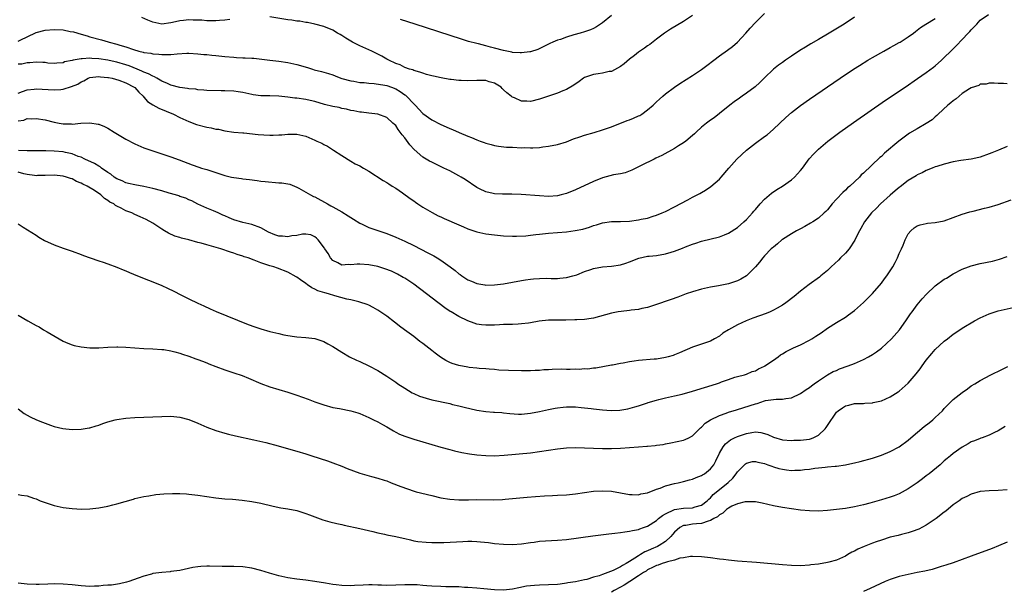
# Model space of a CAD drawing. Units: inches. Extents: x 2607000 to 2610000, y 1482000 to 1485000.
# Drawn here: x 2608625 to 2608844, y 1482673 to 1482800 of the extents above; entities that cross this region are included whole.
import ezdxf

# ---------------------------------------------------------------- set-up
doc = ezdxf.new("R2010")
doc.units = ezdxf.units.IN
doc.header["$MEASUREMENT"] = 0
doc.layers.add('LD26071482_10ft', color=91, linetype='Continuous')

msp = doc.modelspace()

# ---------------------------------------------------------------- linework, layer by layer
at = {"layer": 'LD26071482_10ft'}
for points, elevation in [([(2608625, 1482795.21), (2608625.47, 1482795.47), (2608628.89, 1482797.11), (2608629, 1482797.17), (2608631, 1482797.69), (2608633, 1482797.83), (2608635, 1482797.72), (2608636.6, 1482797.4), (2608637.31, 1482797.31), (2608639, 1482796.78), (2608640.4, 1482796.4), (2608641, 1482796.21), (2608643.55, 1482795.55), (2608645.07, 1482795.07), (2608645.24, 1482795), (2608647, 1482794.57), (2608647.67, 1482794.33), (2608649, 1482793.96), (2608650.66, 1482793.34), (2608651.83, 1482793), (2608652.81, 1482792.81), (2608653, 1482792.73), (2608654.54, 1482792.54), (2608655, 1482792.4), (2608656.32, 1482792.32), (2608657, 1482792.23), (2608658.26, 1482792.26), (2608659, 1482792.26), (2608660.39, 1482792.39), (2608662.52, 1482792.52), (2608663, 1482792.53), (2608665, 1482792.43), (2608666.29, 1482792.29), (2608667, 1482792.23), (2608668.1, 1482792.1), (2608669, 1482792.02), (2608671, 1482791.8), (2608673, 1482791.63), (2608673.62, 1482791.62), (2608675, 1482791.53), (2608675.53, 1482791.53), (2608677, 1482791.42), (2608677.41, 1482791.41), (2608679.23, 1482791.23), (2608681, 1482791.03), (2608683, 1482790.78), (2608685, 1482790.46), (2608687, 1482790.03), (2608689.36, 1482789.36), (2608690.46, 1482789), (2608690.88, 1482788.88), (2608692.48, 1482788.48), (2608693, 1482788.33), (2608694.06, 1482788.06), (2608695, 1482787.7), (2608695.54, 1482787.54), (2608696.78, 1482787), (2608697, 1482786.93), (2608699, 1482786.4), (2608699.67, 1482786.33), (2608701, 1482786.06), (2608701.98, 1482786.02), (2608703, 1482785.86), (2608704.2, 1482785.8), (2608706.54, 1482785.46), (2608707, 1482785.38), (2608708.06, 1482785), (2608709, 1482784.62), (2608710.02, 1482784.02), (2608711, 1482783.32), (2608711.2, 1482783.2), (2608711.42, 1482783), (2608713, 1482781.29), (2608713.32, 1482781), (2608715, 1482779.11), (2608717, 1482777.69), (2608719, 1482776.71), (2608720.19, 1482776.19), (2608721, 1482775.82), (2608721.59, 1482775.59), (2608723.12, 1482774.88), (2608725, 1482774.1), (2608725.82, 1482773.82), (2608727, 1482773.28), (2608727.75, 1482773), (2608728.68, 1482772.68), (2608729, 1482772.54), (2608730.22, 1482772.22), (2608731, 1482771.99), (2608731.84, 1482771.84), (2608733.65, 1482771.65), (2608735, 1482771.61), (2608737, 1482771.52), (2608737.53, 1482771.53), (2608739, 1482771.46), (2608739.51, 1482771.51), (2608741, 1482771.56), (2608741.68, 1482771.68), (2608743, 1482771.86), (2608745, 1482772.26), (2608747, 1482772.85), (2608748.52, 1482773.48), (2608749.91, 1482773.91), (2608751, 1482774.29), (2608753.13, 1482774.87), (2608755, 1482775.46), (2608757, 1482776.2), (2608760.46, 1482777.54), (2608761, 1482777.73), (2608761.9, 1482778.1), (2608763, 1482778.59), (2608763.28, 1482778.72), (2608763.72, 1482779), (2608765, 1482779.91), (2608766.28, 1482781), (2608767, 1482781.73), (2608767.65, 1482782.35), (2608768.4, 1482783), (2608769, 1482783.5), (2608770.99, 1482785), (2608772.18, 1482785.82), (2608775, 1482787.6), (2608777, 1482788.93), (2608778.19, 1482789.81), (2608779.72, 1482791), (2608781, 1482791.96), (2608782.78, 1482793.22), (2608783.93, 1482794.07), (2608785.03, 1482795), (2608786.88, 1482797), (2608787.86, 1482798.14), (2608789, 1482799.36), (2608791, 1482801.36)], 9590), ([(2608625, 1482777.5), (2608626.32, 1482777.68), (2608627, 1482777.99), (2608628.06, 1482777.94), (2608629, 1482778), (2608631, 1482777.71), (2608633, 1482777.23), (2608634.15, 1482777), (2608635, 1482776.86), (2608636.8, 1482776.8), (2608637, 1482776.78), (2608638.95, 1482776.95), (2608641, 1482777.06), (2608642.78, 1482776.78), (2608643, 1482776.73), (2608644.23, 1482776.23), (2608645, 1482775.87), (2608646.4, 1482775), (2608647.88, 1482774.12), (2608649, 1482773.43), (2608651, 1482772.38), (2608653, 1482771.5), (2608655, 1482770.8), (2608657, 1482770.19), (2608659, 1482769.52), (2608660.85, 1482768.85), (2608663.69, 1482767.69), (2608665.18, 1482767.18), (2608665.8, 1482767), (2608667, 1482766.69), (2608669, 1482766.04), (2608671, 1482765.34), (2608672.5, 1482765), (2608673, 1482764.87), (2608674.69, 1482764.68), (2608675, 1482764.61), (2608676.46, 1482764.46), (2608678.2, 1482764.2), (2608679, 1482764.11), (2608679.97, 1482763.97), (2608683, 1482763.72), (2608683.7, 1482763.7), (2608685.41, 1482763.41), (2608686.46, 1482763), (2608687, 1482762.77), (2608687.45, 1482762.55), (2608689, 1482761.66), (2608690.06, 1482761), (2608690.68, 1482760.68), (2608691, 1482760.58), (2608693.83, 1482759), (2608694.6, 1482758.6), (2608695, 1482758.36), (2608697, 1482757.26), (2608698.4, 1482756.4), (2608699.6, 1482755.6), (2608701, 1482754.72), (2608701.51, 1482754.49), (2608703, 1482753.75), (2608706.55, 1482752.55), (2608707, 1482752.43), (2608709, 1482751.65), (2608711, 1482750.72), (2608713, 1482749.73), (2608716.14, 1482748.14), (2608717.45, 1482747.45), (2608718.19, 1482747), (2608719, 1482746.49), (2608721.08, 1482745), (2608722.18, 1482744.18), (2608723, 1482743.48), (2608723.3, 1482743.3), (2608723.71, 1482743), (2608725, 1482742.14), (2608725.82, 1482741.82), (2608727, 1482741.29), (2608728.78, 1482741), (2608729, 1482740.97), (2608731, 1482741.02), (2608733, 1482741.27), (2608735, 1482741.6), (2608737, 1482741.98), (2608737.89, 1482742.11), (2608739, 1482742.3), (2608739.66, 1482742.34), (2608741, 1482742.46), (2608742.47, 1482742.47), (2608743.56, 1482742.43), (2608745, 1482742.45), (2608745.52, 1482742.48), (2608747, 1482742.63), (2608748.39, 1482743), (2608749, 1482743.18), (2608749.27, 1482743.27), (2608751, 1482743.97), (2608752.41, 1482744.41), (2608753, 1482744.64), (2608754.98, 1482745.02), (2608757, 1482745.19), (2608759, 1482745.49), (2608760.16, 1482745.84), (2608761, 1482746.15), (2608763.04, 1482746.96), (2608765, 1482747.36), (2608765.39, 1482747.39), (2608767, 1482747.57), (2608769, 1482747.89), (2608770.29, 1482748.29), (2608771, 1482748.49), (2608772.81, 1482749.19), (2608773.46, 1482749.46), (2608775, 1482750.05), (2608775.74, 1482750.26), (2608777, 1482750.7), (2608781, 1482751.66), (2608782.14, 1482752.14), (2608783, 1482752.48), (2608785, 1482753.8), (2608786.45, 1482755), (2608787, 1482755.53), (2608788.37, 1482757), (2608788.63, 1482757.37), (2608789, 1482757.81), (2608790.02, 1482759), (2608791, 1482760.1), (2608792.58, 1482761.42), (2608793.78, 1482762.22), (2608795.03, 1482763), (2608797, 1482764.39), (2608797.69, 1482765), (2608799, 1482766.44), (2608799.45, 1482767), (2608800.98, 1482769.02), (2608801.9, 1482770.1), (2608802.77, 1482771), (2608803, 1482771.21), (2608805.08, 1482773), (2608807.74, 1482775), (2608810.84, 1482777.16), (2608817.94, 1482782.06), (2608822.27, 1482785), (2608825.06, 1482786.94), (2608827, 1482788.24), (2608828.59, 1482789.41), (2608829, 1482789.73), (2608830.4, 1482791), (2608831, 1482791.57), (2608832.42, 1482793), (2608833.73, 1482794.27), (2608835, 1482795.58), (2608836.34, 1482797), (2608836.65, 1482797.35), (2608837, 1482797.78), (2608838.26, 1482799), (2608839, 1482799.89), (2608840.81, 1482801.19)], 9620), ([(2608811, 1482800.56), (2608808.72, 1482799), (2608807.64, 1482798.36), (2608805.42, 1482797), (2608803, 1482795.62), (2608801.35, 1482794.65), (2608800.11, 1482793.89), (2608798.88, 1482793.12), (2608797, 1482791.88), (2608795.7, 1482791), (2608795, 1482790.51), (2608794.13, 1482789.87), (2608793, 1482788.96), (2608791, 1482787.05), (2608789.98, 1482786.02), (2608788.93, 1482785.07), (2608787, 1482783.62), (2608786.05, 1482783), (2608785.43, 1482782.57), (2608784.27, 1482781.73), (2608783.29, 1482781), (2608781, 1482779.1), (2608779.81, 1482778.19), (2608779, 1482777.64), (2608778.14, 1482777), (2608777, 1482776.07), (2608775.82, 1482775), (2608775.41, 1482774.59), (2608775, 1482774.23), (2608773.54, 1482773), (2608773, 1482772.59), (2608771.92, 1482771.92), (2608771, 1482771.31), (2608768.2, 1482769.8), (2608766.84, 1482769.16), (2608766.47, 1482769), (2608763.56, 1482767.56), (2608763, 1482767.26), (2608762.41, 1482767), (2608761.5, 1482766.5), (2608760.05, 1482765.95), (2608759, 1482765.74), (2608757.45, 1482765.45), (2608755, 1482764.8), (2608753, 1482764.04), (2608749, 1482762.18), (2608747, 1482761.34), (2608745.79, 1482761), (2608745, 1482760.81), (2608743, 1482760.68), (2608741, 1482760.79), (2608736.88, 1482761.12), (2608734.79, 1482761.21), (2608733, 1482761.19), (2608732.78, 1482761.22), (2608731, 1482761.24), (2608730.66, 1482761.34), (2608729, 1482761.67), (2608727.6, 1482762.4), (2608727, 1482762.69), (2608724.43, 1482764.43), (2608723.55, 1482765), (2608723, 1482765.3), (2608721, 1482766.36), (2608719.72, 1482767), (2608717, 1482768.28), (2608716.53, 1482768.53), (2608715, 1482769.42), (2608713.11, 1482771.11), (2608712.16, 1482772.16), (2608711, 1482773.75), (2608710.42, 1482774.42), (2608710.02, 1482775), (2608709.57, 1482775.57), (2608709, 1482776.44), (2608708.69, 1482776.69), (2608708.39, 1482777), (2608707, 1482778.25), (2608705, 1482779), (2608703, 1482779.21), (2608701.4, 1482779.4), (2608701, 1482779.42), (2608699.71, 1482779.71), (2608699, 1482779.8), (2608698.08, 1482780.08), (2608697, 1482780.26), (2608696.43, 1482780.43), (2608695, 1482780.68), (2608693.13, 1482781.13), (2608691, 1482781.78), (2608689.99, 1482782.01), (2608689, 1482782.26), (2608687, 1482782.55), (2608686.57, 1482782.57), (2608685, 1482782.78), (2608683.02, 1482782.98), (2608681, 1482783.05), (2608679, 1482783.09), (2608677.3, 1482783.3), (2608677, 1482783.35), (2608675, 1482783.78), (2608673.96, 1482783.96), (2608673, 1482784.09), (2608671, 1482784.2), (2608670.19, 1482784.19), (2608667, 1482784.23), (2608666.32, 1482784.32), (2608665, 1482784.38), (2608664.51, 1482784.51), (2608663, 1482784.63), (2608662.71, 1482784.71), (2608661, 1482784.94), (2608659, 1482785.47), (2608658.21, 1482785.79), (2608657, 1482786.33), (2608655.89, 1482787), (2608655.32, 1482787.32), (2608655, 1482787.4), (2608653.99, 1482787.99), (2608653, 1482788.32), (2608652.55, 1482788.55), (2608651.5, 1482789), (2608649.73, 1482789.73), (2608649, 1482789.97), (2608647, 1482790.54), (2608646.61, 1482790.61), (2608645, 1482790.99), (2608643, 1482791.32), (2608641.39, 1482791.39), (2608641, 1482791.43), (2608639.27, 1482791.27), (2608639, 1482791.3), (2608637.28, 1482791), (2608637, 1482790.93), (2608635.36, 1482790.64), (2608635, 1482790.43), (2608633.64, 1482790.36), (2608633, 1482790.29), (2608631.63, 1482790.36), (2608631, 1482790.46), (2608630.5, 1482790.5), (2608629, 1482790.53), (2608627.61, 1482790.39), (2608627, 1482790.38), (2608625.86, 1482790.14), (2608625, 1482790.09)], 9600), ([(2608625, 1482783.67), (2608625.99, 1482783.99), (2608627, 1482784.4), (2608628.56, 1482784.56), (2608629, 1482784.62), (2608633, 1482784.36), (2608634.5, 1482784.5), (2608635, 1482784.52), (2608636.89, 1482785.11), (2608638.31, 1482785.69), (2608639, 1482786.19), (2608639.6, 1482786.4), (2608640.59, 1482787), (2608641, 1482787.17), (2608643, 1482787.37), (2608643.31, 1482787.31), (2608645, 1482787.16), (2608645.13, 1482787.13), (2608645.92, 1482787), (2608647.44, 1482786.56), (2608649, 1482785.94), (2608650.84, 1482785), (2608651, 1482784.88), (2608651.84, 1482783.84), (2608652.8, 1482783), (2608653, 1482782.79), (2608653.81, 1482781.81), (2608655, 1482781.06), (2608656.31, 1482780.31), (2608659.55, 1482779), (2608661, 1482778.27), (2608662.33, 1482777.67), (2608663, 1482777.34), (2608664.7, 1482776.7), (2608667, 1482776.08), (2608667.95, 1482775.95), (2608669, 1482775.65), (2608669.61, 1482775.61), (2608671, 1482775.28), (2608673.01, 1482775.01), (2608675, 1482774.8), (2608675.2, 1482774.8), (2608678.43, 1482774.43), (2608679.65, 1482774.35), (2608681, 1482774.3), (2608681.72, 1482774.28), (2608683, 1482774.37), (2608683.63, 1482774.37), (2608685, 1482774.54), (2608686.57, 1482774.57), (2608687, 1482774.53), (2608687.64, 1482774.36), (2608689, 1482774.06), (2608691, 1482773.22), (2608691.47, 1482773), (2608692.53, 1482772.53), (2608693, 1482772.27), (2608693.85, 1482771.85), (2608695.19, 1482771), (2608697, 1482769.78), (2608699, 1482768.52), (2608699.97, 1482767.97), (2608701, 1482767.47), (2608701.86, 1482767), (2608703, 1482766.3), (2608706.22, 1482764.22), (2608707, 1482763.77), (2608707.45, 1482763.45), (2608708.24, 1482763), (2608709, 1482762.53), (2608710.5, 1482761.5), (2608712.22, 1482760.22), (2608713, 1482759.69), (2608713.39, 1482759.39), (2608713.92, 1482759), (2608715, 1482758.32), (2608717.08, 1482757.08), (2608718.4, 1482756.4), (2608719, 1482756.12), (2608719.75, 1482755.75), (2608723, 1482754.33), (2608724.1, 1482753.9), (2608725, 1482753.51), (2608727, 1482752.83), (2608729, 1482752.36), (2608731, 1482752.12), (2608733, 1482751.95), (2608735, 1482751.85), (2608735.84, 1482751.84), (2608737.94, 1482751.94), (2608739, 1482752.07), (2608740.18, 1482752.18), (2608741, 1482752.3), (2608743, 1482752.51), (2608747, 1482752.84), (2608748.93, 1482753.07), (2608750.58, 1482753.42), (2608752.12, 1482753.88), (2608753, 1482754.19), (2608753.64, 1482754.36), (2608755, 1482754.78), (2608757, 1482755.07), (2608759, 1482755.11), (2608761, 1482755.18), (2608763, 1482755.44), (2608763.59, 1482755.59), (2608765, 1482755.87), (2608766.28, 1482756.28), (2608767, 1482756.49), (2608768.23, 1482757), (2608769, 1482757.34), (2608771, 1482758.39), (2608773.96, 1482759.96), (2608775, 1482760.49), (2608776.63, 1482761.37), (2608777, 1482761.59), (2608777.9, 1482762.1), (2608779.09, 1482762.91), (2608781, 1482764.54), (2608781.41, 1482765), (2608783.06, 1482766.94), (2608784.87, 1482769), (2608786.98, 1482771), (2608789, 1482772.54), (2608791, 1482773.98), (2608791.58, 1482774.42), (2608793, 1482775.66), (2608795.75, 1482778.25), (2608797, 1482779.35), (2608799, 1482780.91), (2608801, 1482782.31), (2608807.88, 1482787), (2608810.84, 1482789), (2608812.15, 1482789.84), (2608814.01, 1482791), (2608815, 1482791.57), (2608817.53, 1482793), (2608819, 1482793.78), (2608819.77, 1482794.23), (2608821, 1482794.89), (2608821.19, 1482795), (2608823, 1482796.19), (2608824.14, 1482797), (2608824.6, 1482797.4), (2608825, 1482797.68), (2608825.74, 1482798.26), (2608826.92, 1482799), (2608829, 1482800.25)], 9610), ([(2608672.07, 1482800.07), (2608671, 1482799.88), (2608669.82, 1482799.82), (2608669, 1482799.74), (2608667.78, 1482799.78), (2608667, 1482799.78), (2608665.87, 1482799.87), (2608665, 1482799.92), (2608663.93, 1482799.93), (2608663, 1482799.97), (2608661.81, 1482799.81), (2608661, 1482799.76), (2608659.34, 1482799.34), (2608659, 1482799.28), (2608657, 1482799.03), (2608655, 1482799.43), (2608653.89, 1482799.89), (2608652.51, 1482800.51)], 9580), ([(2608775, 1482800.93), (2608773, 1482799.62), (2608770.13, 1482797.87), (2608768.74, 1482797), (2608767, 1482795.69), (2608765.49, 1482794.51), (2608765, 1482794.2), (2608764.35, 1482793.65), (2608763, 1482792.77), (2608762.07, 1482792.07), (2608761, 1482791.24), (2608759.8, 1482790.2), (2608759, 1482789.58), (2608757, 1482788.5), (2608756.44, 1482788.44), (2608755, 1482788.12), (2608753.99, 1482787.99), (2608753, 1482787.82), (2608751, 1482787.12), (2608750.79, 1482787), (2608749.76, 1482786.24), (2608748.59, 1482785.41), (2608747, 1482784.47), (2608746.17, 1482784.17), (2608745, 1482783.69), (2608741, 1482782.31), (2608739, 1482781.82), (2608738.14, 1482781.86), (2608737, 1482781.88), (2608735.42, 1482782.58), (2608735, 1482782.74), (2608734.83, 1482782.83), (2608734.67, 1482783), (2608733.72, 1482783.72), (2608733, 1482784.43), (2608732.69, 1482784.69), (2608732.42, 1482785), (2608731, 1482785.91), (2608729.8, 1482786.2), (2608729, 1482786.46), (2608727.54, 1482786.46), (2608727, 1482786.48), (2608725, 1482786.4), (2608723.52, 1482786.48), (2608723, 1482786.48), (2608721.29, 1482786.71), (2608721, 1482786.73), (2608719.07, 1482787.07), (2608717.41, 1482787.41), (2608717, 1482787.54), (2608715.84, 1482787.84), (2608715, 1482788.11), (2608714.35, 1482788.35), (2608713, 1482788.7), (2608712.81, 1482788.81), (2608712.04, 1482789), (2608711, 1482789.37), (2608709.95, 1482789.95), (2608709, 1482790.26), (2608707.45, 1482791), (2608707.17, 1482791.17), (2608707, 1482791.24), (2608705.9, 1482791.9), (2608705, 1482792.35), (2608704.57, 1482792.57), (2608703.67, 1482793), (2608701, 1482794.18), (2608699.4, 1482795), (2608697.9, 1482795.9), (2608697, 1482796.51), (2608696.67, 1482796.67), (2608696.07, 1482797), (2608695, 1482797.64), (2608693, 1482798.45), (2608691, 1482799), (2608689.36, 1482799.36), (2608689, 1482799.39), (2608687.64, 1482799.64), (2608687, 1482799.69), (2608685.87, 1482799.87), (2608685, 1482799.96), (2608681, 1482800.62)], 9580), ([(2608757, 1482800.96), (2608755, 1482799.27), (2608753.62, 1482798.38), (2608753, 1482798.06), (2608752.28, 1482797.72), (2608751, 1482797.28), (2608750.05, 1482797), (2608748.6, 1482796.6), (2608747, 1482796.12), (2608745.61, 1482795.61), (2608745, 1482795.41), (2608743.95, 1482795), (2608743.3, 1482794.7), (2608743, 1482794.52), (2608740.61, 1482793.38), (2608739, 1482792.87), (2608738.86, 1482792.86), (2608737, 1482792.59), (2608736.66, 1482792.66), (2608735, 1482792.73), (2608734.79, 1482792.79), (2608733, 1482793.14), (2608731, 1482793.66), (2608730.09, 1482793.91), (2608729, 1482794.18), (2608727.39, 1482794.61), (2608727, 1482794.69), (2608725.18, 1482795.18), (2608723.63, 1482795.63), (2608713.34, 1482799), (2608710.03, 1482800.03)], 9570), ([(2608845, 1482785.74), (2608844.16, 1482785.84), (2608843, 1482785.84), (2608842.12, 1482785.88), (2608841, 1482785.87), (2608840.31, 1482785.69), (2608839, 1482785.62), (2608838.65, 1482785.35), (2608837, 1482784.85), (2608836.64, 1482784.64), (2608835, 1482783.55), (2608834.31, 1482783), (2608833.64, 1482782.36), (2608833, 1482781.98), (2608832.48, 1482781.52), (2608831.8, 1482781), (2608829.62, 1482779), (2608829.33, 1482778.67), (2608829, 1482778.42), (2608828.27, 1482777.73), (2608827, 1482776.88), (2608825, 1482775.75), (2608823.27, 1482774.73), (2608823, 1482774.55), (2608820.89, 1482773), (2608817.7, 1482770.3), (2608817, 1482769.6), (2608816.68, 1482769.32), (2608813, 1482765.85), (2608812.55, 1482765.45), (2608812.11, 1482765), (2608809.98, 1482763), (2608809.44, 1482762.56), (2608809, 1482762.08), (2608808.43, 1482761.57), (2608807, 1482760.05), (2608806.05, 1482759), (2608805, 1482757.72), (2608804.65, 1482757.35), (2608804.29, 1482757), (2608803, 1482755.83), (2608801.74, 1482755), (2608801.28, 1482754.72), (2608800, 1482754), (2608799, 1482753.5), (2608798.69, 1482753.31), (2608798.11, 1482753), (2608797, 1482752.37), (2608795, 1482751.1), (2608794.86, 1482751), (2608793.87, 1482750.13), (2608793, 1482749.43), (2608792.78, 1482749.22), (2608792.53, 1482749), (2608791, 1482747.45), (2608790.61, 1482747), (2608789.91, 1482746.09), (2608788.98, 1482745.02), (2608787, 1482743.05), (2608785.72, 1482742.28), (2608785, 1482741.93), (2608783, 1482741.26), (2608780.78, 1482740.78), (2608779, 1482740.47), (2608777, 1482740.05), (2608775, 1482739.49), (2608773.61, 1482739), (2608771.75, 1482738.25), (2608770.27, 1482737.73), (2608766.52, 1482736.52), (2608765, 1482736), (2608763.72, 1482735.72), (2608763, 1482735.51), (2608761.35, 1482735.35), (2608761, 1482735.28), (2608759.11, 1482735.11), (2608758.47, 1482735), (2608757, 1482734.72), (2608753, 1482733.63), (2608752.48, 1482733.52), (2608751, 1482733.32), (2608749.24, 1482733.24), (2608748.8, 1482733.2), (2608746.82, 1482733.18), (2608745, 1482733.19), (2608743, 1482733.15), (2608740.91, 1482732.91), (2608739, 1482732.56), (2608738.51, 1482732.51), (2608737, 1482732.31), (2608736.25, 1482732.25), (2608735, 1482732.22), (2608734.16, 1482732.16), (2608733, 1482732.18), (2608732.1, 1482732.1), (2608731, 1482732.07), (2608730.02, 1482732.02), (2608729, 1482732.01), (2608728.11, 1482732.11), (2608727, 1482732.29), (2608726.46, 1482732.46), (2608725, 1482733.02), (2608723, 1482733.97), (2608721.33, 1482735), (2608721.12, 1482735.12), (2608719.91, 1482735.91), (2608713, 1482741.16), (2608711, 1482742.48), (2608710.68, 1482742.68), (2608709.38, 1482743.38), (2608708.03, 1482744.03), (2608706.59, 1482744.59), (2608705, 1482745.08), (2608703, 1482745.49), (2608701, 1482745.6), (2608700.39, 1482745.61), (2608699, 1482745.45), (2608698.49, 1482745.51), (2608697, 1482745.42), (2608696.1, 1482745.9), (2608695, 1482746.41), (2608694.49, 1482747), (2608693.95, 1482747.95), (2608693.21, 1482749), (2608693.14, 1482749.14), (2608691.78, 1482751), (2608691.4, 1482751.4), (2608691, 1482751.67), (2608690.11, 1482752.11), (2608689, 1482752.29), (2608688.28, 1482752.28), (2608687, 1482751.98), (2608685.88, 1482751.88), (2608685, 1482751.68), (2608683.81, 1482751.81), (2608683, 1482751.86), (2608682.13, 1482752.13), (2608680.71, 1482752.71), (2608679, 1482753.72), (2608677, 1482754.47), (2608675, 1482754.85), (2608673, 1482755.45), (2608671.92, 1482755.92), (2608671, 1482756.35), (2608670.52, 1482756.52), (2608669.52, 1482757), (2608669, 1482757.29), (2608668.49, 1482757.51), (2608667, 1482758.06), (2608665, 1482758.94), (2608663.68, 1482759.68), (2608663, 1482759.93), (2608662.29, 1482760.29), (2608661, 1482760.69), (2608660.78, 1482760.78), (2608660.04, 1482761), (2608658.59, 1482761.41), (2608657, 1482761.89), (2608655, 1482762.45), (2608653, 1482762.89), (2608651, 1482763.24), (2608649.58, 1482763.59), (2608649, 1482763.71), (2608648.12, 1482764.12), (2608647, 1482764.6), (2608646.38, 1482765), (2608645.64, 1482765.64), (2608645, 1482766.02), (2608643.59, 1482767), (2608643.28, 1482767.28), (2608643, 1482767.41), (2608642.03, 1482768.03), (2608639.82, 1482769), (2608639, 1482769.39), (2608638.4, 1482769.6), (2608637, 1482770.16), (2608635.52, 1482770.48), (2608635, 1482770.61), (2608633, 1482770.78), (2608631.17, 1482770.83), (2608627, 1482770.84), (2608625.08, 1482770.92)], 9630), ([(2608845, 1482771.8), (2608843.08, 1482771), (2608841.6, 1482770.4), (2608841, 1482770.13), (2608839, 1482769.41), (2608838.69, 1482769.31), (2608837, 1482768.97), (2608834.65, 1482768.65), (2608833, 1482768.36), (2608831, 1482767.89), (2608829.36, 1482767.36), (2608829, 1482767.26), (2608828.32, 1482767), (2608827, 1482766.45), (2608826.05, 1482765.95), (2608825, 1482765.46), (2608824.73, 1482765.27), (2608823, 1482764.2), (2608821.19, 1482762.81), (2608821, 1482762.67), (2608820.11, 1482761.89), (2608819, 1482760.96), (2608816.83, 1482759), (2608815.91, 1482758.09), (2608814.82, 1482757), (2608813.25, 1482755), (2608812.43, 1482753.57), (2608812.12, 1482753), (2608811.2, 1482751.2), (2608811.07, 1482750.93), (2608809.81, 1482749), (2608809, 1482748.03), (2608807.95, 1482747), (2608807.5, 1482746.5), (2608805.83, 1482745), (2608805, 1482744.21), (2608803.56, 1482743), (2608803.25, 1482742.75), (2608800.92, 1482741.08), (2608799, 1482739.58), (2608797.61, 1482738.39), (2608795.74, 1482737), (2608795, 1482736.5), (2608793.85, 1482735.85), (2608793, 1482735.35), (2608792.28, 1482735), (2608791.39, 1482734.61), (2608788.41, 1482733.59), (2608786.96, 1482733.04), (2608785, 1482732.15), (2608783, 1482731), (2608781.77, 1482730.23), (2608781, 1482729.62), (2608779.91, 1482729), (2608779, 1482728.51), (2608775, 1482727.15), (2608772.1, 1482725.9), (2608771, 1482725.44), (2608770.67, 1482725.33), (2608769.59, 1482725), (2608769, 1482724.84), (2608767, 1482724.5), (2608766.47, 1482724.47), (2608763, 1482724.18), (2608762.01, 1482724.01), (2608761, 1482723.89), (2608759.6, 1482723.6), (2608759, 1482723.53), (2608757.18, 1482723.18), (2608757, 1482723.16), (2608753.5, 1482722.5), (2608753, 1482722.47), (2608751.71, 1482722.29), (2608751, 1482722.31), (2608749.8, 1482722.2), (2608749, 1482722.24), (2608747.81, 1482722.19), (2608747, 1482722.21), (2608745.78, 1482722.22), (2608743.8, 1482722.2), (2608743, 1482722.13), (2608741.91, 1482722.09), (2608741, 1482721.97), (2608740.04, 1482721.96), (2608739, 1482721.86), (2608738.12, 1482721.88), (2608737, 1482721.86), (2608734.06, 1482721.94), (2608731.95, 1482722.05), (2608731, 1482722.15), (2608729.76, 1482722.24), (2608729, 1482722.35), (2608727.58, 1482722.42), (2608727, 1482722.5), (2608725.35, 1482722.65), (2608725, 1482722.7), (2608723, 1482723.07), (2608721.55, 1482723.55), (2608721, 1482723.77), (2608720.17, 1482724.17), (2608718.96, 1482724.96), (2608717.79, 1482725.79), (2608717, 1482726.42), (2608715, 1482727.96), (2608714.39, 1482728.39), (2608713, 1482729.49), (2608710.98, 1482730.98), (2608709.84, 1482731.84), (2608709, 1482732.5), (2608708.71, 1482732.71), (2608707, 1482734.03), (2608705, 1482735.41), (2608703.99, 1482735.99), (2608703, 1482736.47), (2608702.63, 1482736.63), (2608701, 1482737.17), (2608700.79, 1482737.21), (2608699, 1482737.68), (2608698.15, 1482737.85), (2608695.43, 1482738.57), (2608694.01, 1482739), (2608693.21, 1482739.21), (2608691.7, 1482739.7), (2608691, 1482740.08), (2608690.33, 1482740.33), (2608689.36, 1482741), (2608689, 1482741.3), (2608687.85, 1482742.15), (2608687, 1482742.75), (2608686.83, 1482742.83), (2608685, 1482743.85), (2608682.72, 1482744.72), (2608681.86, 1482745), (2608681, 1482745.23), (2608679, 1482745.91), (2608677.49, 1482746.51), (2608676.17, 1482747), (2608675.28, 1482747.28), (2608675, 1482747.39), (2608673.75, 1482747.75), (2608673, 1482748.03), (2608672.26, 1482748.26), (2608670.13, 1482749), (2608667, 1482749.94), (2608665.74, 1482750.26), (2608665, 1482750.47), (2608662.95, 1482751), (2608661.37, 1482751.37), (2608661, 1482751.51), (2608659.86, 1482751.86), (2608658.49, 1482752.49), (2608657.57, 1482753), (2608657, 1482753.37), (2608655, 1482754.7), (2608653.52, 1482755.52), (2608652.17, 1482756.17), (2608651, 1482756.68), (2608650.33, 1482757), (2608649, 1482757.49), (2608647.96, 1482758.04), (2608647, 1482758.5), (2608646.68, 1482758.68), (2608646.28, 1482759), (2608645.41, 1482759.41), (2608645, 1482759.76), (2608644.21, 1482760.21), (2608643.43, 1482761), (2608642.01, 1482761.99), (2608640.4, 1482763), (2608639.41, 1482763.41), (2608639, 1482763.66), (2608638.01, 1482764.01), (2608637, 1482764.56), (2608636.66, 1482764.66), (2608635.8, 1482765), (2608635, 1482765.21), (2608633, 1482765.39), (2608631, 1482765.33), (2608629.31, 1482765.31), (2608629, 1482765.3), (2608628.69, 1482765.31), (2608627, 1482765.53), (2608626.31, 1482765.69), (2608625, 1482766.06)], 9640), ([(2608625, 1482754.57), (2608626.12, 1482753.88), (2608629, 1482752.06), (2608629.64, 1482751.64), (2608630.9, 1482750.9), (2608633, 1482749.88), (2608635, 1482749.16), (2608637, 1482748.53), (2608639, 1482747.8), (2608639.55, 1482747.55), (2608641.01, 1482747.01), (2608643, 1482746.33), (2608643.94, 1482746.06), (2608645, 1482745.7), (2608647, 1482744.97), (2608648.35, 1482744.35), (2608649, 1482744.11), (2608649.77, 1482743.77), (2608651.58, 1482743), (2608654.02, 1482742.02), (2608655, 1482741.67), (2608657, 1482740.85), (2608658.26, 1482740.26), (2608659.61, 1482739.61), (2608661.23, 1482738.77), (2608663, 1482737.93), (2608665, 1482736.97), (2608666.35, 1482736.35), (2608667.69, 1482735.69), (2608669.07, 1482735.07), (2608676.2, 1482732.2), (2608677.68, 1482731.68), (2608679, 1482731.26), (2608681, 1482730.67), (2608683, 1482730.16), (2608684.1, 1482729.9), (2608685, 1482729.72), (2608686.51, 1482729.49), (2608687, 1482729.43), (2608689, 1482729.3), (2608691, 1482729.08), (2608692.56, 1482728.56), (2608693, 1482728.39), (2608693.9, 1482727.9), (2608695, 1482727.27), (2608697, 1482726.02), (2608698.75, 1482725), (2608700.26, 1482724.26), (2608701, 1482723.94), (2608703, 1482723), (2608705, 1482721.95), (2608707, 1482720.7), (2608709, 1482719.34), (2608709.47, 1482719), (2608711, 1482718.01), (2608712.67, 1482717), (2608713, 1482716.81), (2608714.27, 1482716.27), (2608715, 1482716), (2608715.77, 1482715.77), (2608717, 1482715.46), (2608721, 1482714.58), (2608721.59, 1482714.41), (2608723, 1482714.09), (2608724.23, 1482713.77), (2608727, 1482713.13), (2608729, 1482712.85), (2608730.72, 1482712.72), (2608731, 1482712.72), (2608732.58, 1482712.58), (2608733, 1482712.57), (2608734.39, 1482712.39), (2608736.27, 1482712.27), (2608737, 1482712.24), (2608739, 1482712.44), (2608741, 1482712.84), (2608743, 1482713.29), (2608744.43, 1482713.57), (2608745, 1482713.66), (2608746.2, 1482713.8), (2608747, 1482713.87), (2608748.13, 1482713.87), (2608749, 1482713.86), (2608750.24, 1482713.76), (2608752.49, 1482713.51), (2608753, 1482713.43), (2608755, 1482713.2), (2608756.93, 1482713.07), (2608758.87, 1482713.13), (2608760.59, 1482713.41), (2608762.16, 1482713.84), (2608763, 1482714.1), (2608763.66, 1482714.34), (2608765, 1482714.77), (2608765.16, 1482714.84), (2608767, 1482715.38), (2608767.49, 1482715.49), (2608769, 1482715.87), (2608771, 1482716.31), (2608772.72, 1482716.72), (2608775, 1482717.35), (2608780.32, 1482719), (2608781, 1482719.25), (2608781.43, 1482719.43), (2608783, 1482719.98), (2608784.45, 1482720.45), (2608785, 1482720.62), (2608786.54, 1482721), (2608787, 1482721.14), (2608788.27, 1482721.73), (2608789, 1482721.92), (2608789.66, 1482722.34), (2608791, 1482722.93), (2608791.12, 1482723), (2608793, 1482724.25), (2608794.05, 1482725), (2608794.59, 1482725.41), (2608795, 1482725.65), (2608795.81, 1482726.19), (2608797.45, 1482727), (2608799, 1482727.69), (2608801, 1482728.67), (2608801.56, 1482729), (2608802.44, 1482729.56), (2608803, 1482729.98), (2608803.63, 1482730.37), (2608805, 1482731.41), (2608807, 1482732.66), (2608809, 1482733.85), (2608809.69, 1482734.31), (2608811, 1482735.34), (2608813, 1482737.12), (2608813.97, 1482738.03), (2608815, 1482739.08), (2608817, 1482741.42), (2608817.68, 1482742.32), (2608818.22, 1482743), (2608819.59, 1482745), (2608820.05, 1482745.95), (2608820.63, 1482747), (2608821, 1482747.96), (2608821.45, 1482749), (2608821.83, 1482749.83), (2608822.28, 1482751), (2608823, 1482752.36), (2608823.53, 1482753), (2608824.31, 1482753.69), (2608825, 1482754.12), (2608825.62, 1482754.38), (2608827, 1482754.69), (2608827.26, 1482754.74), (2608829, 1482754.86), (2608831, 1482755.26), (2608835, 1482756.77), (2608836.71, 1482757.29), (2608837.43, 1482757.43), (2608839.92, 1482758.07), (2608841, 1482758.33), (2608843, 1482758.9), (2608845.89, 1482759.89)], 9650), ([(2608625, 1482734.24), (2608627.2, 1482733), (2608628.37, 1482732.37), (2608629, 1482732), (2608629.67, 1482731.67), (2608630.69, 1482731), (2608631.45, 1482730.55), (2608635, 1482728.5), (2608636.04, 1482728.04), (2608637, 1482727.65), (2608637.51, 1482727.51), (2608639, 1482727.21), (2608641, 1482727.03), (2608643, 1482727.02), (2608645, 1482727.14), (2608647, 1482727.22), (2608647.2, 1482727.2), (2608649, 1482727.14), (2608651, 1482726.97), (2608653, 1482726.86), (2608655, 1482726.8), (2608657, 1482726.65), (2608657.4, 1482726.6), (2608659, 1482726.31), (2608659.88, 1482726.12), (2608661, 1482725.8), (2608661.57, 1482725.57), (2608663, 1482725.17), (2608664.57, 1482724.57), (2608665, 1482724.43), (2608666, 1482724), (2608667, 1482723.63), (2608667.44, 1482723.44), (2608669, 1482722.86), (2608671, 1482722.14), (2608673, 1482721.46), (2608674.81, 1482720.81), (2608676.24, 1482720.24), (2608679, 1482719.06), (2608681, 1482718.33), (2608685, 1482717.16), (2608685.48, 1482717), (2608687, 1482716.49), (2608689.55, 1482715.55), (2608691, 1482715), (2608693, 1482714.29), (2608695, 1482713.75), (2608696.51, 1482713.49), (2608699, 1482713.02), (2608700.54, 1482712.54), (2608701, 1482712.38), (2608703, 1482711.52), (2608704.09, 1482711), (2608705, 1482710.54), (2608706.02, 1482709.98), (2608707, 1482709.41), (2608708.51, 1482708.51), (2608709, 1482708.27), (2608709.83, 1482707.83), (2608711, 1482707.33), (2608713, 1482706.67), (2608715, 1482706.1), (2608719, 1482704.89), (2608721, 1482704.35), (2608722.08, 1482704.08), (2608723.73, 1482703.73), (2608725.43, 1482703.43), (2608727, 1482703.22), (2608729, 1482703.02), (2608731, 1482702.98), (2608733.11, 1482703.11), (2608739, 1482703.64), (2608741, 1482703.91), (2608745, 1482704.56), (2608747, 1482704.79), (2608749, 1482704.84), (2608751, 1482704.76), (2608753, 1482704.66), (2608755, 1482704.57), (2608757, 1482704.57), (2608759, 1482704.66), (2608761, 1482704.82), (2608763, 1482705.01), (2608764.86, 1482705.14), (2608765, 1482705.16), (2608766.72, 1482705.28), (2608767, 1482705.33), (2608768.49, 1482705.51), (2608769, 1482705.63), (2608770.15, 1482705.85), (2608773, 1482706.47), (2608773.38, 1482706.62), (2608774.17, 1482707), (2608775, 1482707.42), (2608776.59, 1482709), (2608776.8, 1482709.2), (2608777, 1482709.33), (2608777.79, 1482710.21), (2608779, 1482711), (2608781, 1482711.97), (2608782.47, 1482712.47), (2608783, 1482712.68), (2608784.76, 1482713.24), (2608787.84, 1482714.16), (2608789, 1482714.57), (2608789.35, 1482714.65), (2608791, 1482715.2), (2608791.25, 1482715.26), (2608793.6, 1482715.6), (2608795, 1482715.58), (2608795.76, 1482715.76), (2608797, 1482715.89), (2608799, 1482716.85), (2608800.25, 1482717.75), (2608801, 1482718.2), (2608801.44, 1482718.56), (2608802.07, 1482719), (2608803, 1482719.68), (2608805, 1482720.98), (2608806.29, 1482721.71), (2608807, 1482721.99), (2608807.7, 1482722.3), (2608809.62, 1482723), (2608811, 1482723.54), (2608813, 1482724.39), (2608814.18, 1482725), (2608815, 1482725.5), (2608815.9, 1482726.1), (2608817.04, 1482726.96), (2608819.23, 1482729), (2608821.03, 1482731), (2608822.45, 1482733), (2608823.47, 1482734.53), (2608823.86, 1482735), (2608825, 1482736.54), (2608826.09, 1482737.91), (2608827.04, 1482738.96), (2608829, 1482740.82), (2608831, 1482742.25), (2608831.47, 1482742.53), (2608833, 1482743.44), (2608835, 1482744.48), (2608836.35, 1482745), (2608837, 1482745.24), (2608839, 1482745.74), (2608841.69, 1482746.31), (2608843.27, 1482746.73), (2608845, 1482747.3)], 9660), ([(2608625, 1482713.4), (2608626.37, 1482712.37), (2608627.66, 1482711.66), (2608629.12, 1482711), (2608630.45, 1482710.45), (2608632.2, 1482709.8), (2608633, 1482709.52), (2608634.94, 1482709.06), (2608637, 1482708.85), (2608639, 1482708.9), (2608640.81, 1482709.19), (2608641, 1482709.22), (2608642.38, 1482709.62), (2608643, 1482709.82), (2608643.86, 1482710.14), (2608645, 1482710.53), (2608646.63, 1482711), (2608647, 1482711.09), (2608649, 1482711.37), (2608651, 1482711.5), (2608657, 1482711.74), (2608659, 1482711.77), (2608661, 1482711.61), (2608663, 1482711.07), (2608665, 1482710.23), (2608667, 1482709.37), (2608669, 1482708.63), (2608671, 1482708.02), (2608671.8, 1482707.8), (2608673.39, 1482707.39), (2608677.44, 1482706.56), (2608680.08, 1482705.92), (2608682.82, 1482705.18), (2608686.21, 1482704.21), (2608687, 1482704), (2608689, 1482703.41), (2608690.33, 1482703), (2608693.84, 1482701.84), (2608695, 1482701.43), (2608697, 1482700.65), (2608698.16, 1482700.16), (2608699.61, 1482699.61), (2608701, 1482699.15), (2608703.59, 1482698.41), (2608705, 1482698.03), (2608706.46, 1482697.54), (2608707, 1482697.38), (2608708.01, 1482697), (2608710.13, 1482696.13), (2608711.6, 1482695.6), (2608713.12, 1482695.12), (2608713.56, 1482695), (2608717, 1482694.12), (2608719, 1482693.64), (2608721, 1482693.31), (2608723, 1482693.19), (2608724.79, 1482693.21), (2608725.19, 1482693.19), (2608727, 1482693.24), (2608730.8, 1482693.2), (2608732.73, 1482693.27), (2608733.34, 1482693.34), (2608735, 1482693.49), (2608738.2, 1482693.8), (2608740.07, 1482693.93), (2608742.1, 1482694.1), (2608743.84, 1482694.15), (2608745, 1482694.23), (2608747, 1482694.33), (2608747.62, 1482694.38), (2608749, 1482694.51), (2608753, 1482695.09), (2608755, 1482695.22), (2608757, 1482695.09), (2608761, 1482694.4), (2608761.6, 1482694.4), (2608763, 1482694.33), (2608763.5, 1482694.5), (2608765, 1482694.74), (2608767, 1482695.54), (2608767.81, 1482695.81), (2608769, 1482696.31), (2608771, 1482696.83), (2608771.85, 1482697), (2608773, 1482697.27), (2608774.36, 1482697.64), (2608775, 1482697.78), (2608775.84, 1482698.16), (2608777, 1482698.57), (2608777.26, 1482698.74), (2608777.68, 1482699), (2608779, 1482700.08), (2608779.73, 1482701), (2608780.17, 1482701.83), (2608781, 1482703.56), (2608781.84, 1482705), (2608782.35, 1482705.65), (2608783.46, 1482706.54), (2608784.37, 1482707), (2608785, 1482707.3), (2608787, 1482707.97), (2608788.19, 1482708.19), (2608789, 1482708.28), (2608790.19, 1482708.19), (2608791, 1482707.96), (2608791.74, 1482707.74), (2608793, 1482707.1), (2608795, 1482706.53), (2608797, 1482706.42), (2608797.55, 1482706.45), (2608799, 1482706.47), (2608801, 1482706.71), (2608801.23, 1482706.77), (2608801.83, 1482707), (2608803, 1482707.57), (2608804.5, 1482709), (2608804.71, 1482709.29), (2608805, 1482709.75), (2608807, 1482712.68), (2608807.4, 1482713), (2608808.38, 1482713.62), (2608809, 1482714.09), (2608809.75, 1482714.25), (2608811, 1482714.6), (2608811.37, 1482714.63), (2608813, 1482714.63), (2608813.31, 1482714.69), (2608815, 1482714.76), (2608815.18, 1482714.82), (2608817, 1482715.23), (2608819, 1482716.09), (2608820.78, 1482717.22), (2608821, 1482717.37), (2608823, 1482719.14), (2608824.78, 1482721.22), (2608825.64, 1482722.36), (2608826.07, 1482723), (2608827, 1482724.29), (2608828.23, 1482725.76), (2608829, 1482726.62), (2608831, 1482728.45), (2608831.68, 1482729), (2608833, 1482730.01), (2608834.47, 1482731), (2608835, 1482731.34), (2608837.75, 1482733), (2608839, 1482733.66), (2608841, 1482734.55), (2608842.32, 1482735), (2608843, 1482735.2), (2608847, 1482736.12)], 9670), ([(2608625, 1482694.34), (2608625.78, 1482694.22), (2608627, 1482694.08), (2608628.42, 1482693.58), (2608629, 1482693.41), (2608629.95, 1482693), (2608631, 1482692.6), (2608633, 1482691.91), (2608635, 1482691.47), (2608637, 1482691.24), (2608639.14, 1482691.14), (2608641, 1482691.17), (2608643, 1482691.37), (2608645, 1482691.75), (2608646.05, 1482692.05), (2608647, 1482692.28), (2608648.85, 1482692.85), (2608650.64, 1482693.36), (2608651, 1482693.48), (2608653, 1482693.95), (2608654.11, 1482694.11), (2608655.62, 1482694.38), (2608657.45, 1482694.55), (2608659.38, 1482694.62), (2608661, 1482694.59), (2608662.49, 1482694.49), (2608663, 1482694.47), (2608665, 1482694.25), (2608669, 1482693.65), (2608671, 1482693.43), (2608672.69, 1482693.31), (2608674.88, 1482693.12), (2608677, 1482692.83), (2608679, 1482692.42), (2608681.75, 1482691.75), (2608683.41, 1482691.41), (2608685, 1482691.17), (2608687, 1482690.79), (2608689, 1482690.17), (2608689.84, 1482689.84), (2608692.77, 1482688.77), (2608694.31, 1482688.31), (2608695.91, 1482687.91), (2608697, 1482687.68), (2608697.54, 1482687.54), (2608701, 1482686.82), (2608703.87, 1482686.13), (2608705, 1482685.82), (2608706.48, 1482685.52), (2608707, 1482685.4), (2608709.02, 1482685.02), (2608710.66, 1482684.66), (2608711, 1482684.57), (2608712.28, 1482684.28), (2608713, 1482684.09), (2608713.95, 1482683.95), (2608715.74, 1482683.74), (2608717, 1482683.73), (2608717.68, 1482683.68), (2608719, 1482683.73), (2608719.73, 1482683.73), (2608723.95, 1482683.95), (2608725, 1482683.97), (2608725.96, 1482683.96), (2608727, 1482683.92), (2608727.86, 1482683.86), (2608729.66, 1482683.66), (2608731, 1482683.48), (2608733, 1482683.29), (2608735, 1482683.24), (2608737, 1482683.39), (2608739, 1482683.7), (2608739.79, 1482683.79), (2608741, 1482683.96), (2608745, 1482684.19), (2608747, 1482684.39), (2608752.81, 1482685.19), (2608756.38, 1482685.62), (2608757.76, 1482685.76), (2608759, 1482685.91), (2608759.92, 1482686.08), (2608761, 1482686.18), (2608761.64, 1482686.36), (2608763, 1482686.62), (2608763.27, 1482686.73), (2608764.07, 1482687), (2608765, 1482687.34), (2608767, 1482688.58), (2608767.47, 1482689), (2608768.31, 1482689.69), (2608769, 1482690.09), (2608771, 1482691.04), (2608773, 1482691.36), (2608775, 1482691.42), (2608775.62, 1482691.62), (2608777, 1482692), (2608778.29, 1482693), (2608778.63, 1482693.37), (2608779, 1482693.66), (2608779.63, 1482694.37), (2608781, 1482695.49), (2608782.97, 1482697.03), (2608783.97, 1482698.03), (2608784.75, 1482699), (2608785, 1482699.38), (2608786.8, 1482701.2), (2608787, 1482701.33), (2608788.32, 1482701.68), (2608789, 1482701.74), (2608789.55, 1482701.55), (2608791, 1482701.27), (2608791.73, 1482701), (2608792.64, 1482700.64), (2608793, 1482700.54), (2608794.19, 1482700.19), (2608795, 1482699.98), (2608795.89, 1482699.89), (2608797, 1482699.74), (2608797.78, 1482699.78), (2608799, 1482699.8), (2608799.92, 1482699.92), (2608801, 1482700.02), (2608802.2, 1482700.2), (2608803, 1482700.27), (2608804.48, 1482700.48), (2608805, 1482700.51), (2608806.71, 1482700.71), (2608807, 1482700.71), (2608809, 1482700.99), (2608810.68, 1482701.32), (2608811, 1482701.43), (2608812.28, 1482701.72), (2608815, 1482702.49), (2608817, 1482703.16), (2608819, 1482703.96), (2608821, 1482704.99), (2608823, 1482706.43), (2608823.59, 1482707), (2608826.51, 1482709.49), (2608827.66, 1482710.34), (2608828.48, 1482711), (2608829, 1482711.47), (2608830.57, 1482713), (2608831, 1482713.48), (2608831.74, 1482714.26), (2608833, 1482715.51), (2608835, 1482717.1), (2608836.13, 1482717.87), (2608837, 1482718.51), (2608837.81, 1482719), (2608839, 1482719.76), (2608841.32, 1482721), (2608843.79, 1482722.21), (2608845.17, 1482722.83)], 9680), ([(2608844.53, 1482709.47), (2608843, 1482708.56), (2608842.2, 1482708.2), (2608841, 1482707.6), (2608839.42, 1482707), (2608839.11, 1482706.89), (2608839, 1482706.86), (2608837.7, 1482706.3), (2608837, 1482706.06), (2608836.33, 1482705.67), (2608835, 1482704.93), (2608833, 1482703.5), (2608832.4, 1482703), (2608831.62, 1482702.38), (2608831, 1482701.85), (2608830.07, 1482701), (2608827.64, 1482699), (2608827, 1482698.5), (2608826.14, 1482697.86), (2608825, 1482697), (2608823, 1482695.6), (2608821, 1482694.55), (2608819.89, 1482694.11), (2608819, 1482693.77), (2608817, 1482693.15), (2608814.43, 1482692.43), (2608813, 1482692.06), (2608811, 1482691.61), (2608809, 1482691.29), (2608807.05, 1482691.05), (2608805, 1482690.82), (2608803, 1482690.67), (2608801, 1482690.71), (2608799, 1482690.9), (2608797, 1482691.16), (2608795, 1482691.48), (2608793, 1482691.87), (2608790.46, 1482692.46), (2608789, 1482692.73), (2608788.76, 1482692.76), (2608787, 1482692.75), (2608786.73, 1482692.73), (2608785, 1482692.27), (2608783.76, 1482691.76), (2608783, 1482691.36), (2608782.53, 1482691), (2608781.77, 1482690.23), (2608781, 1482689.87), (2608780.58, 1482689.42), (2608779.76, 1482689), (2608779, 1482688.57), (2608778.47, 1482688.47), (2608777, 1482687.93), (2608775.86, 1482687.86), (2608775, 1482687.76), (2608773.49, 1482687.49), (2608773, 1482687.45), (2608772.22, 1482687), (2608771, 1482685.97), (2608770.54, 1482685.46), (2608770.15, 1482685), (2608769, 1482683.94), (2608767.58, 1482683), (2608767.22, 1482682.78), (2608765.79, 1482682.21), (2608765, 1482681.84), (2608764.38, 1482681.62), (2608763.44, 1482681), (2608763, 1482680.75), (2608762.19, 1482680.19), (2608761, 1482679.46), (2608760.23, 1482679), (2608759.41, 1482678.59), (2608759, 1482678.29), (2608757.52, 1482677.52), (2608757, 1482677.32), (2608756.73, 1482677.27), (2608756.19, 1482677), (2608755, 1482676.56), (2608754.27, 1482676.27), (2608753, 1482675.95), (2608751.48, 1482675.48), (2608751, 1482675.39), (2608749, 1482674.95), (2608747.3, 1482674.7), (2608747, 1482674.62), (2608745.54, 1482674.46), (2608745, 1482674.38), (2608743, 1482674.26), (2608741, 1482674.21), (2608739.84, 1482674.16), (2608739, 1482674.08), (2608738.05, 1482673.95), (2608736.39, 1482673.61), (2608735, 1482673.29), (2608733, 1482673.06), (2608731, 1482673.13), (2608728.61, 1482673.39), (2608727, 1482673.54), (2608725, 1482673.7), (2608724.28, 1482673.72), (2608723, 1482673.8), (2608722.2, 1482673.8), (2608721, 1482673.85), (2608720.15, 1482673.85), (2608719, 1482673.88), (2608717, 1482673.98), (2608715.91, 1482674.09), (2608715, 1482674.15), (2608713.75, 1482674.25), (2608713, 1482674.28), (2608711.7, 1482674.3), (2608711, 1482674.28), (2608709, 1482674.2), (2608707, 1482674.15), (2608705.81, 1482674.19), (2608705, 1482674.19), (2608703.75, 1482674.25), (2608703, 1482674.26), (2608701.77, 1482674.23), (2608699.86, 1482674.14), (2608699, 1482674.08), (2608697, 1482674.13), (2608695.73, 1482674.27), (2608695, 1482674.37), (2608693.36, 1482674.64), (2608691, 1482675.04), (2608689, 1482675.34), (2608687, 1482675.57), (2608685, 1482675.85), (2608683, 1482676.29), (2608680.89, 1482676.89), (2608679, 1482677.47), (2608677, 1482677.98), (2608675, 1482678.3), (2608673, 1482678.39), (2608670.38, 1482678.38), (2608667.56, 1482678.44), (2608667, 1482678.42), (2608665.65, 1482678.35), (2608665, 1482678.28), (2608663.9, 1482678.1), (2608661, 1482677.48), (2608659, 1482677.21), (2608658.8, 1482677.2), (2608656.95, 1482677.05), (2608655, 1482676.77), (2608654.65, 1482676.65), (2608653, 1482676.22), (2608651.75, 1482675.75), (2608649.61, 1482675), (2608649.15, 1482674.85), (2608647.53, 1482674.47), (2608645.76, 1482674.24), (2608645, 1482674.17), (2608643.9, 1482674.1), (2608643, 1482674), (2608642, 1482674), (2608641, 1482673.94), (2608639, 1482674.09), (2608637, 1482674.31), (2608635, 1482674.46), (2608633, 1482674.47), (2608631.61, 1482674.39), (2608629.67, 1482674.33), (2608629, 1482674.32), (2608627, 1482674.43), (2608625, 1482674.68)], 9690), ([(2608845, 1482695.4), (2608843, 1482695.27), (2608841, 1482695.22), (2608839, 1482695.01), (2608837, 1482694.43), (2608836.05, 1482693.95), (2608835, 1482693.46), (2608834.32, 1482693), (2608833, 1482692.06), (2608831.34, 1482690.66), (2608831, 1482690.41), (2608829.23, 1482689), (2608827, 1482687.58), (2608825.31, 1482686.69), (2608823.89, 1482686.11), (2608823, 1482685.83), (2608821.46, 1482685.46), (2608820.74, 1482685.26), (2608819, 1482684.86), (2608817, 1482684.24), (2608815.82, 1482683.82), (2608815, 1482683.52), (2608813.19, 1482682.81), (2608811.78, 1482682.22), (2608811, 1482681.78), (2608810.45, 1482681.55), (2608809.55, 1482681), (2608809, 1482680.69), (2608808.39, 1482680.39), (2608807, 1482679.8), (2608805.29, 1482679.29), (2608805, 1482679.23), (2608803, 1482678.9), (2608801.3, 1482678.7), (2608801, 1482678.66), (2608799, 1482678.53), (2608797, 1482678.55), (2608795, 1482678.69), (2608789.21, 1482679.21), (2608785, 1482679.55), (2608783.71, 1482679.71), (2608783, 1482679.75), (2608781.93, 1482679.93), (2608781, 1482680.02), (2608779, 1482680.3), (2608777, 1482680.51), (2608775, 1482680.56), (2608774.55, 1482680.55), (2608773, 1482680.31), (2608772.21, 1482680.21), (2608771, 1482679.77), (2608769.41, 1482679.41), (2608769, 1482679.23), (2608768.24, 1482679), (2608767.37, 1482678.63), (2608767, 1482678.57), (2608766.24, 1482678.24), (2608765, 1482677.6), (2608764.66, 1482677.34), (2608764.08, 1482677), (2608763, 1482676.29), (2608761.05, 1482675.05), (2608759.82, 1482674.18), (2608759, 1482673.78), (2608757.6, 1482673), (2608757, 1482672.63)], 9700), ([(2608845, 1482683.79), (2608843.06, 1482682.94), (2608841.63, 1482682.37), (2608837, 1482680.69), (2608833, 1482679.19), (2608831.37, 1482678.63), (2608830.34, 1482678.34), (2608828.29, 1482677.71), (2608826.67, 1482677.33), (2608824.99, 1482677), (2608823, 1482676.58), (2608821, 1482676.12), (2608819, 1482675.47), (2608817.86, 1482675), (2608814.52, 1482673.48), (2608813, 1482672.8)], 9710)]:
    msp.add_lwpolyline(points, dxfattribs=dict(at, elevation=elevation))

doc.saveas('drawing.dxf')
